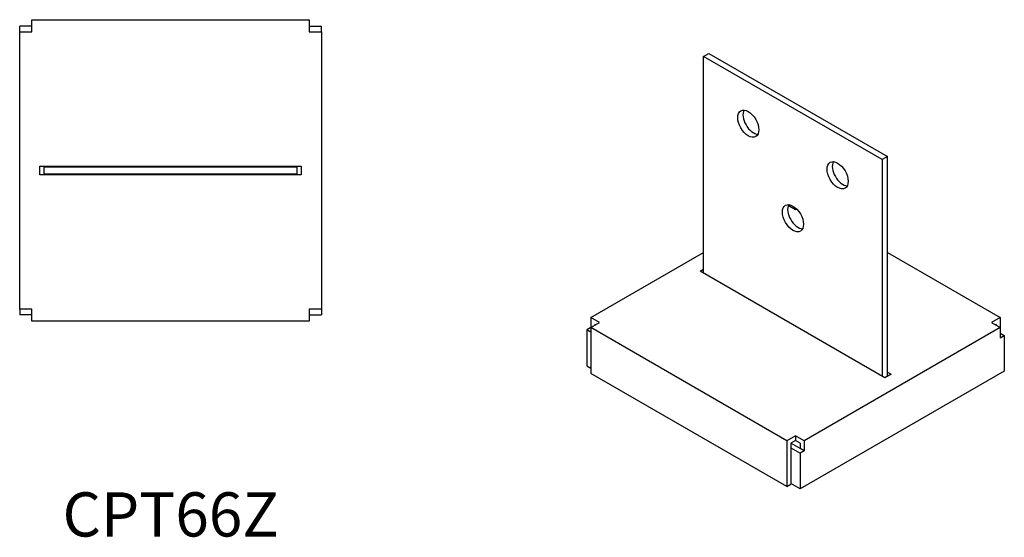
# Model space of a CAD drawing. Units: millimetres. Extents: x 1675 to 2377, y 1073 to 1829.
# Drawn here: x 1932 to 2377, y 1073 to 1307 of the extents above; entities that cross this region are included whole.
import ezdxf

# ---------------------------------------------------------------- set-up
doc = ezdxf.new("R2010")
doc.units = ezdxf.units.MM
doc.layers.add('Part', color=7, linetype='Continuous', lineweight=25)
doc.layers.add('Text', color=7, linetype='Continuous', lineweight=25)
doc.styles.add('EU_style', font='arial.ttf')

msp = doc.modelspace()

# ---------------------------------------------------------------- linework, layer by layer
at = {"layer": 'Part'}
for p, q in [((1937.29, 1307.37), (2062.71, 1307.37)), ((1937.29, 1301.82), (1937.29, 1307.37)), ((2062.71, 1307.37), (2062.71, 1301.82)), ((1937.29, 1304.38), (1931.74, 1304.38)), ((1931.74, 1301.82), (1931.74, 1304.38)), ((1931.74, 1301.82), (1937.29, 1301.82)), ((1931.74, 1176.4), (1931.74, 1301.82)), ((2062.71, 1304.38), (2068.26, 1304.38)), ((2062.71, 1301.82), (2068.26, 1301.82)), ((2068.26, 1301.82), (2068.26, 1304.38)), ((2068.26, 1301.82), (2068.26, 1176.4)), ((2241.1, 1290.76), (2243.45, 1292.12)), ((2243.45, 1292.12), (2324.27, 1245.46)), ((2241.1, 1192.64), (2241.1, 1290.76)), ((2321.92, 1244.1), (2241.1, 1290.76)), ((2324.27, 1245.46), (2321.92, 1244.1)), ((2321.92, 1244.1), (2321.92, 1145.98)), ((2324.27, 1145.98), (2324.27, 1245.46)), ((1940.87, 1237.13), (1940.87, 1241.09)), ((1940.87, 1241.09), (2059.13, 1241.09)), ((1942.85, 1240.77), (1942.85, 1241.09)), ((1942.85, 1237.45), (1942.85, 1240.77)), ((1942.85, 1240.77), (2057.15, 1240.77)), ((2000, 1240.77), (2000, 1241.09)), ((2057.15, 1240.77), (2057.15, 1237.45)), ((2059.13, 1241.09), (2059.13, 1237.13)), ((2059.13, 1237.13), (1940.87, 1237.13)), ((2057.15, 1237.45), (1942.85, 1237.45)), ((2000, 1237.45), (2000, 1237.13)), ((2057.15, 1237.45), (2057.15, 1237.13)), ((2279.38, 1223.35), (2282.69, 1221.45)), ((2282.69, 1221.45), (2283.17, 1221.73)), ((2190.08, 1172.52), (2241.1, 1201.97)), ((2324.27, 1201.97), (2375.29, 1172.52)), ((2239.47, 1193.58), (2241.1, 1194.52)), ((2323.1, 1145.3), (2239.47, 1193.58)), ((1937.29, 1176.4), (1931.74, 1176.4)), ((1931.74, 1176.4), (1931.74, 1173.84)), ((1937.29, 1170.85), (1937.29, 1176.4)), ((2068.26, 1176.4), (2062.71, 1176.4)), ((2062.71, 1176.4), (2062.71, 1170.85)), ((2068.26, 1176.4), (2068.26, 1173.84)), ((1937.29, 1173.84), (1931.74, 1173.84)), ((2062.71, 1173.84), (2068.26, 1173.84)), ((2194.01, 1170.25), (2190.08, 1172.52)), ((2190.08, 1172.52), (2190.08, 1167.98)), ((2375.29, 1172.52), (2371.37, 1170.25)), ((2375.29, 1172.52), (2375.29, 1167.98)), ((2062.71, 1170.85), (1937.29, 1170.85)), ((2190.08, 1167.98), (2188.26, 1166.93)), ((2190.08, 1165.88), (2188.26, 1166.93)), ((2188.26, 1166.93), (2188.26, 1150.73)), ((2190.08, 1167.98), (2194.01, 1170.25)), ((2278.76, 1116.78), (2190.08, 1167.98)), ((2190.08, 1167.98), (2190.08, 1147.24)), ((2192.19, 1169.2), (2191.89, 1169.37)), ((2191.89, 1169.37), (2191.89, 1169.03)), ((2375.29, 1167.98), (2286.61, 1116.78)), ((2371.37, 1170.25), (2375.29, 1167.98)), ((2373.48, 1169.37), (2373.18, 1169.2)), ((2373.48, 1169.37), (2373.48, 1169.03)), ((2375.29, 1167.98), (2375.29, 1163.44)), ((2375.29, 1165.54), (2377.11, 1164.49)), ((2375.29, 1163.44), (2377.11, 1164.49)), ((2377.11, 1164.49), (2377.11, 1148.29)), ((2188.26, 1150.73), (2190.08, 1149.68)), ((2278.76, 1096.04), (2190.08, 1147.24)), ((2377.11, 1148.29), (2284.8, 1094.99)), ((2325.9, 1146.92), (2323.1, 1145.3)), ((2324.27, 1147.85), (2325.9, 1146.92)), ((2282.69, 1119.05), (2278.76, 1116.78)), ((2286.61, 1116.78), (2282.69, 1119.05)), ((2282.69, 1119.05), (2282.69, 1116.95)), ((2278.76, 1116.78), (2278.76, 1096.04)), ((2282.69, 1116.95), (2280.57, 1115.73)), ((2284.8, 1113.29), (2280.57, 1115.73)), ((2280.57, 1115.73), (2280.57, 1097.09)), ((2280.57, 1113.64), (2284.8, 1111.2)), ((2284.8, 1115.73), (2282.69, 1116.95)), ((2284.8, 1115.73), (2284.8, 1113.29)), ((2286.61, 1116.78), (2286.61, 1112.24)), ((2286.61, 1112.24), (2284.8, 1113.29)), ((2286.61, 1112.24), (2284.8, 1111.2)), ((2284.8, 1111.2), (2284.8, 1094.99)), ((2278.76, 1096.04), (2280.57, 1097.09)), ((2284.8, 1094.99), (2280.57, 1097.43))]:
    msp.add_line(p, q, dxfattribs=at)
for centre in [(2261.3, 1260.3), (2301.71, 1236.97), (2281.51, 1217.53)]:
    msp.add_ellipse(centre, major_axis=(-3.37, 5.84), ratio=0.57735, dxfattribs=at)
for centre in [(2263.66, 1261.66), (2304.07, 1238.33), (2283.86, 1218.88)]:
    msp.add_ellipse(centre, major_axis=(-3.37, 5.84), ratio=0.57735, start_param=0.356389, end_param=2.785203, dxfattribs=at)

# ---------------------------------------------------------------- texts
at = {"layer": 'Text', "insert": (2000, 1080.85), "char_height": 20, "width": 343.6746, "attachment_point": 5, "style": 'EU_style'}
msp.add_mtext('{CPT66Z}', dxfattribs=at)

doc.saveas('drawing.dxf')
